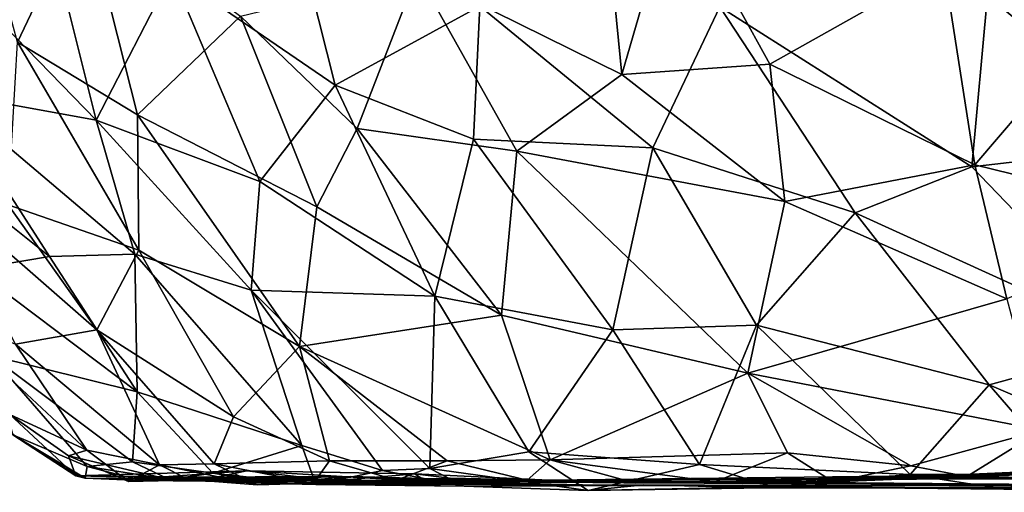
# Model space of a CAD drawing. Extents: x 5.98 to 10.05, y 0.28 to 3.96.
# Drawn here: x 6.83 to 7.62, y 0.28 to 0.66 of the extents above; entities that cross this region are included whole.
import ezdxf

# ---------------------------------------------------------------- set-up
doc = ezdxf.new("R2010")
doc.units = 0
doc.header["$MEASUREMENT"] = 0
doc.layers.add('1', color=7, linetype='Continuous')

msp = doc.modelspace()

# ---------------------------------------------------------------- linework, layer by layer
at = {"layer": '1'}
for points in [[(7.31521, 0.61506, -0.24296), (7.15196, 0.69593, -0.19859), (7.2973, 0.7997, -0.35284)], [(7.35759, 0.76082, -0.35899), (7.31521, 0.61506, -0.24296), (7.2973, 0.7997, -0.35284)], [(6.88608, 0.75247, 0.00609), (6.83319, 0.64097, 0.16029), (6.79236, 0.78987, 0.09105)], [(7.74801, 0.55914, 2.36741), (7.78909, 0.77522, 2.50642), (7.60709, 0.67829, 2.41127)], [(7.43353, 0.62316, -0.30597), (7.31521, 0.61506, -0.24296), (7.35759, 0.76082, -0.35899)], [(7.43353, 0.62316, -0.30597), (7.35759, 0.76082, -0.35899), (7.57231, 0.70143, -0.40756)], [(6.88608, 0.75247, 0.00609), (6.92874, 0.58283, 0.0968), (6.83319, 0.64097, 0.16029)], [(6.92874, 0.58283, 0.0968), (6.88608, 0.75247, 0.00609), (7.01102, 0.66149, -0.0512)], [(6.95637, 0.69582, 2.04091), (7.08662, 0.60664, 2.08687), (7.05352, 0.73747, 2.16014)], [(7.08662, 0.60664, 2.08687), (7.20206, 0.66965, 2.22531), (7.05352, 0.73747, 2.16014)], [(6.77434, 0.60054, 1.69834), (6.89588, 0.57854, 1.85353), (6.77648, 0.70167, 1.81832)], [(6.89588, 0.57854, 1.85353), (6.86449, 0.70457, 1.9445), (6.77648, 0.70167, 1.81832)], [(6.89588, 0.57854, 1.85353), (6.95637, 0.69582, 2.04091), (6.86449, 0.70457, 1.9445)], [(7.59699, 0.54279, -0.31214), (7.43353, 0.62316, -0.30597), (7.57231, 0.70143, -0.40756)], [(7.70703, 0.67171, -0.42871), (7.59699, 0.54279, -0.31214), (7.57231, 0.70143, -0.40756)], [(6.89588, 0.57854, 1.85353), (7.02652, 0.5296, 1.95057), (6.95637, 0.69582, 2.04091)], [(6.95637, 0.69582, 2.04091), (7.02652, 0.5296, 1.95057), (7.08662, 0.60664, 2.08687)], [(7.15196, 0.69593, -0.19859), (7.10419, 0.57197, -0.06498), (7.01102, 0.66149, -0.0512)], [(7.10419, 0.57197, -0.06498), (7.15196, 0.69593, -0.19859), (7.2315, 0.5539, -0.14643)], [(7.31521, 0.61506, -0.24296), (7.2315, 0.5539, -0.14643), (7.15196, 0.69593, -0.19859)], [(7.60709, 0.67829, 2.41127), (7.39346, 0.66897, 2.33045), (7.59451, 0.54141, 2.31649)], [(7.59451, 0.54141, 2.31649), (7.74801, 0.55914, 2.36741), (7.60709, 0.67829, 2.41127)], [(7.20206, 0.66965, 2.22531), (7.08662, 0.60664, 2.08687), (7.19686, 0.5633, 2.13506)], [(7.33999, 0.55638, 2.2177), (7.20206, 0.66965, 2.22531), (7.19686, 0.5633, 2.13506)], [(7.39346, 0.66897, 2.33045), (7.20206, 0.66965, 2.22531), (7.33999, 0.55638, 2.2177)], [(7.39346, 0.66897, 2.33045), (7.33999, 0.55638, 2.2177), (7.50143, 0.50446, 2.25389)], [(7.39346, 0.66897, 2.33045), (7.50143, 0.50446, 2.25389), (7.59451, 0.54141, 2.31649)], [(7.59699, 0.54279, -0.31214), (7.70703, 0.67171, -0.42871), (7.77269, 0.49976, -0.32306)], [(7.01102, 0.66149, -0.0512), (7.072, 0.50931, 0.02327), (6.92874, 0.58283, 0.0968)], [(7.10419, 0.57197, -0.06498), (7.072, 0.50931, 0.02327), (7.01102, 0.66149, -0.0512)], [(6.83319, 0.64097, 0.16029), (6.93, 0.47471, 0.2268), (6.82558, 0.51084, 0.33888)], [(6.92874, 0.58283, 0.0968), (6.93, 0.47471, 0.2268), (6.83319, 0.64097, 0.16029)], [(7.43353, 0.62316, -0.30597), (7.44548, 0.5136, -0.2317), (7.31521, 0.61506, -0.24296)], [(7.43353, 0.62316, -0.30597), (7.59699, 0.54279, -0.31214), (7.44548, 0.5136, -0.2317)], [(7.44548, 0.5136, -0.2317), (7.2315, 0.5539, -0.14643), (7.31521, 0.61506, -0.24296)], [(7.16622, 0.43811, 1.9868), (7.08662, 0.60664, 2.08687), (7.02652, 0.5296, 1.95057)], [(7.16622, 0.43811, 1.9868), (7.19686, 0.5633, 2.13506), (7.08662, 0.60664, 2.08687)], [(6.77434, 0.60054, 1.69834), (6.74521, 0.5602, 1.58011), (6.85864, 0.46962, 1.64631)], [(6.77434, 0.60054, 1.69834), (6.92671, 0.47161, 1.76023), (6.89588, 0.57854, 1.85353)], [(6.92671, 0.47161, 1.76023), (6.77434, 0.60054, 1.69834), (6.85864, 0.46962, 1.64631)], [(6.92874, 0.58283, 0.0968), (7.072, 0.50931, 0.02327), (7.05809, 0.39785, 0.17189)], [(7.05809, 0.39785, 0.17189), (6.93, 0.47471, 0.2268), (6.92874, 0.58283, 0.0968)], [(7.01955, 0.4429, 1.83921), (6.89588, 0.57854, 1.85353), (6.92671, 0.47161, 1.76023)], [(7.02652, 0.5296, 1.95057), (6.89588, 0.57854, 1.85353), (7.01955, 0.4429, 1.83921)], [(7.10419, 0.57197, -0.06498), (7.21944, 0.42273, -0.00893), (7.072, 0.50931, 0.02327)], [(7.2315, 0.5539, -0.14643), (7.21944, 0.42273, -0.00893), (7.10419, 0.57197, -0.06498)], [(6.74521, 0.5602, 1.58011), (6.79851, 0.45963, 1.5064), (6.85864, 0.46962, 1.64631)], [(7.30822, 0.41107, 2.06307), (7.19686, 0.5633, 2.13506), (7.16622, 0.43811, 1.9868)], [(7.30822, 0.41107, 2.06307), (7.33999, 0.55638, 2.2177), (7.19686, 0.5633, 2.13506)], [(7.72994, 0.40046, 2.2369), (7.74801, 0.55914, 2.36741), (7.59451, 0.54141, 2.31649)], [(7.21944, 0.42273, -0.00893), (7.2315, 0.5539, -0.14643), (7.41594, 0.37648, -0.0886)], [(7.2315, 0.5539, -0.14643), (7.44548, 0.5136, -0.2317), (7.41594, 0.37648, -0.0886)], [(7.33999, 0.55638, 2.2177), (7.30822, 0.41107, 2.06307), (7.42283, 0.41475, 2.13429)], [(7.33999, 0.55638, 2.2177), (7.42283, 0.41475, 2.13429), (7.50143, 0.50446, 2.25389)], [(7.44548, 0.5136, -0.2317), (7.59699, 0.54279, -0.31214), (7.62265, 0.43587, -0.23303)], [(7.77269, 0.49976, -0.32306), (7.62265, 0.43587, -0.23303), (7.59699, 0.54279, -0.31214)], [(7.50143, 0.50446, 2.25389), (7.72994, 0.40046, 2.2369), (7.59451, 0.54141, 2.31649)], [(7.01955, 0.4429, 1.83921), (7.16622, 0.43811, 1.9868), (7.02652, 0.5296, 1.95057)], [(6.89628, 0.41125, 0.38748), (6.76861, 0.52259, 0.43687), (6.82558, 0.51084, 0.33888)], [(6.83143, 0.3997, 0.55816), (6.76861, 0.52259, 0.43687), (6.89628, 0.41125, 0.38748)], [(6.82558, 0.51084, 0.33888), (6.93, 0.47471, 0.2268), (6.89628, 0.41125, 0.38748)], [(7.62265, 0.43587, -0.23303), (7.41594, 0.37648, -0.0886), (7.44548, 0.5136, -0.2317)], [(7.072, 0.50931, 0.02327), (7.21944, 0.42273, -0.00893), (7.05809, 0.39785, 0.17189)], [(7.50143, 0.50446, 2.25389), (7.42283, 0.41475, 2.13429), (7.60848, 0.36733, 2.16848)], [(7.50143, 0.50446, 2.25389), (7.60848, 0.36733, 2.16848), (7.72994, 0.40046, 2.2369)], [(6.92851, 0.36155, 1.57588), (6.92671, 0.47161, 1.76023), (6.85864, 0.46962, 1.64631)], [(6.93, 0.47471, 0.2268), (7.00549, 0.34163, 0.33329), (6.89628, 0.41125, 0.38748)], [(6.92851, 0.36155, 1.57588), (7.05989, 0.3189, 1.70485), (6.92671, 0.47161, 1.76023)], [(7.01955, 0.4429, 1.83921), (6.92671, 0.47161, 1.76023), (7.05989, 0.3189, 1.70485)], [(7.00549, 0.34163, 0.33329), (6.93, 0.47471, 0.2268), (7.05809, 0.39785, 0.17189)], [(6.85864, 0.46962, 1.64631), (6.79851, 0.45963, 1.5064), (6.92851, 0.36155, 1.57588)], [(6.81157, 0.39062, 1.35829), (6.92851, 0.36155, 1.57588), (6.79851, 0.45963, 1.5064)], [(7.16199, 0.30039, 1.79838), (7.16622, 0.43811, 1.9868), (7.01955, 0.4429, 1.83921)], [(7.01955, 0.4429, 1.83921), (7.12436, 0.29876, 1.74549), (7.16199, 0.30039, 1.79838)], [(7.05989, 0.3189, 1.70485), (7.12436, 0.29876, 1.74549), (7.01955, 0.4429, 1.83921)], [(7.16622, 0.43811, 1.9868), (7.16199, 0.30039, 1.79838), (7.24111, 0.31375, 1.89926)], [(7.16622, 0.43811, 1.9868), (7.24111, 0.31375, 1.89926), (7.30822, 0.41107, 2.06307)], [(7.62265, 0.43587, -0.23303), (7.65048, 0.33104, -0.13752), (7.41594, 0.37648, -0.0886)], [(6.82702, 0.34361, 0.80272), (6.76832, 0.42677, 0.69036), (6.88836, 0.31494, 0.65517)], [(6.76832, 0.42677, 0.69036), (6.83143, 0.3997, 0.55816), (6.88836, 0.31494, 0.65517)], [(7.21944, 0.42273, -0.00893), (7.25823, 0.30723, 0.10372), (7.05809, 0.39785, 0.17189)], [(7.25823, 0.30723, 0.10372), (7.21944, 0.42273, -0.00893), (7.41594, 0.37648, -0.0886)], [(6.89628, 0.41125, 0.38748), (6.94633, 0.30335, 0.53709), (6.83143, 0.3997, 0.55816)], [(7.00549, 0.34163, 0.33329), (6.99008, 0.30413, 0.4349), (6.89628, 0.41125, 0.38748)], [(6.94633, 0.30335, 0.53709), (6.89628, 0.41125, 0.38748), (6.99008, 0.30413, 0.4349)], [(7.37719, 0.30361, 1.98192), (7.30822, 0.41107, 2.06307), (7.24111, 0.31375, 1.89926)], [(7.30822, 0.41107, 2.06307), (7.37719, 0.30361, 1.98192), (7.42283, 0.41475, 2.13429)], [(7.37719, 0.30361, 1.98192), (7.54537, 0.29572, 2.05998), (7.42283, 0.41475, 2.13429)], [(7.60848, 0.36733, 2.16848), (7.42283, 0.41475, 2.13429), (7.54537, 0.29572, 2.05998)], [(6.88836, 0.31494, 0.65517), (6.83143, 0.3997, 0.55816), (6.94633, 0.30335, 0.53709)], [(7.08201, 0.30667, 0.28858), (7.00549, 0.34163, 0.33329), (7.05809, 0.39785, 0.17189)], [(7.08201, 0.30667, 0.28858), (7.05809, 0.39785, 0.17189), (7.17594, 0.30647, 0.18219)], [(7.05809, 0.39785, 0.17189), (7.25823, 0.30723, 0.10372), (7.17594, 0.30647, 0.18219)], [(7.72994, 0.40046, 2.2369), (7.60848, 0.36733, 2.16848), (7.7832, 0.29242, 2.13624)], [(6.92851, 0.36155, 1.57588), (6.81157, 0.39062, 1.35829), (6.92484, 0.30575, 1.42311)], [(6.81157, 0.39062, 1.35829), (6.88872, 0.30206, 1.29121), (6.92484, 0.30575, 1.42311)], [(6.81157, 0.39062, 1.35829), (6.82938, 0.32732, 1.10957), (6.88872, 0.30206, 1.29121)], [(7.44749, 0.31282, -0.02859), (7.25823, 0.30723, 0.10372), (7.41594, 0.37648, -0.0886)], [(7.41594, 0.37648, -0.0886), (7.54591, 0.30255, -0.06185), (7.44749, 0.31282, -0.02859)], [(7.54591, 0.30255, -0.06185), (7.41594, 0.37648, -0.0886), (7.65048, 0.33104, -0.13752)], [(6.92484, 0.30575, 1.42311), (6.98901, 0.29678, 1.53686), (6.92851, 0.36155, 1.57588)], [(6.98901, 0.29678, 1.53686), (7.05989, 0.3189, 1.70485), (6.92851, 0.36155, 1.57588)], [(7.54537, 0.29572, 2.05998), (7.67032, 0.2957, 2.10806), (7.60848, 0.36733, 2.16848)], [(7.67032, 0.2957, 2.10806), (7.7832, 0.29242, 2.13624), (7.60848, 0.36733, 2.16848)], [(6.82702, 0.34361, 0.80272), (6.87952, 0.29463, 0.95205), (6.82763, 0.32891, 0.93548)], [(6.87371, 0.31044, 0.8014), (6.82702, 0.34361, 0.80272), (6.88836, 0.31494, 0.65517)], [(6.87371, 0.31044, 0.8014), (6.87952, 0.29463, 0.95205), (6.82702, 0.34361, 0.80272)], [(6.99008, 0.30413, 0.4349), (7.00549, 0.34163, 0.33329), (7.08201, 0.30667, 0.28858)], [(7.54591, 0.30255, -0.06185), (7.65048, 0.33104, -0.13752), (7.59075, 0.29412, -0.05492)], [(7.59075, 0.29412, -0.05492), (7.65048, 0.33104, -0.13752), (7.70683, 0.29225, -0.08584)], [(6.87952, 0.29463, 0.95205), (6.82938, 0.32732, 1.10957), (6.82763, 0.32891, 0.93548)], [(6.8872, 0.29277, 1.17462), (6.88872, 0.30206, 1.29121), (6.82938, 0.32732, 1.10957)], [(6.87952, 0.29463, 0.95205), (6.87405, 0.29894, 1.05617), (6.82938, 0.32732, 1.10957)], [(6.8872, 0.29277, 1.17462), (6.82938, 0.32732, 1.10957), (6.87405, 0.29894, 1.05617)], [(6.92162, 0.29006, 0.70193), (6.87371, 0.31044, 0.8014), (6.88836, 0.31494, 0.65517)], [(6.94633, 0.30335, 0.53709), (6.92162, 0.29006, 0.70193), (6.88836, 0.31494, 0.65517)], [(7.07113, 0.28763, 1.63045), (7.05989, 0.3189, 1.70485), (6.98901, 0.29678, 1.53686)], [(7.12436, 0.29876, 1.74549), (7.05989, 0.3189, 1.70485), (7.07113, 0.28763, 1.63045)], [(6.87371, 0.31044, 0.8014), (6.94648, 0.29358, 0.7613), (6.87952, 0.29463, 0.95205)], [(6.94648, 0.29358, 0.7613), (6.87371, 0.31044, 0.8014), (6.92162, 0.29006, 0.70193)], [(6.99008, 0.30413, 0.4349), (7.08201, 0.30667, 0.28858), (7.06935, 0.28872, 0.4027)], [(7.08201, 0.30667, 0.28858), (7.1356, 0.29116, 0.27838), (7.06935, 0.28872, 0.4027)], [(7.17594, 0.30647, 0.18219), (7.1356, 0.29116, 0.27838), (7.08201, 0.30667, 0.28858)], [(7.23989, 0.29106, 0.17952), (7.1356, 0.29116, 0.27838), (7.17594, 0.30647, 0.18219)], [(7.24111, 0.31375, 1.89926), (7.16199, 0.30039, 1.79838), (7.28854, 0.2829, 1.85949)], [(7.23989, 0.29106, 0.17952), (7.17594, 0.30647, 0.18219), (7.25823, 0.30723, 0.10372)], [(7.23989, 0.29106, 0.17952), (7.25823, 0.30723, 0.10372), (7.32656, 0.28874, 0.10825)], [(7.37719, 0.30361, 1.98192), (7.24111, 0.31375, 1.89926), (7.28854, 0.2829, 1.85949)], [(7.44749, 0.31282, -0.02859), (7.38956, 0.28977, 0.05771), (7.25823, 0.30723, 0.10372)], [(7.38956, 0.28977, 0.05771), (7.32656, 0.28874, 0.10825), (7.25823, 0.30723, 0.10372)], [(7.44749, 0.31282, -0.02859), (7.48408, 0.28984, 0.0086), (7.38956, 0.28977, 0.05771)], [(7.54591, 0.30255, -0.06185), (7.48408, 0.28984, 0.0086), (7.44749, 0.31282, -0.02859)], [(6.8872, 0.29277, 1.17462), (6.87405, 0.29894, 1.05617), (6.87952, 0.29463, 0.95205)], [(6.88872, 0.30206, 1.29121), (6.8872, 0.29277, 1.17462), (6.93144, 0.29073, 1.28398)], [(6.88872, 0.30206, 1.29121), (6.95431, 0.29161, 1.37925), (6.92484, 0.30575, 1.42311)], [(6.95431, 0.29161, 1.37925), (6.88872, 0.30206, 1.29121), (6.93144, 0.29073, 1.28398)], [(6.94633, 0.30335, 0.53709), (6.96948, 0.2917, 0.59357), (6.92162, 0.29006, 0.70193)], [(6.98901, 0.29678, 1.53686), (6.92484, 0.30575, 1.42311), (6.95431, 0.29161, 1.37925)], [(6.94633, 0.30335, 0.53709), (6.99008, 0.30413, 0.4349), (7.02458, 0.28727, 0.48255)], [(6.96948, 0.2917, 0.59357), (6.94633, 0.30335, 0.53709), (7.02458, 0.28727, 0.48255)], [(7.06935, 0.28872, 0.4027), (7.02458, 0.28727, 0.48255), (6.99008, 0.30413, 0.4349)], [(7.18957, 0.28642, 1.72526), (7.12436, 0.29876, 1.74549), (7.07113, 0.28763, 1.63045)], [(7.12436, 0.29876, 1.74549), (7.18957, 0.28642, 1.72526), (7.16199, 0.30039, 1.79838)], [(7.16199, 0.30039, 1.79838), (7.18957, 0.28642, 1.72526), (7.28854, 0.2829, 1.85949)], [(7.37719, 0.30361, 1.98192), (7.28854, 0.2829, 1.85949), (7.4358, 0.28582, 1.9701)], [(7.37719, 0.30361, 1.98192), (7.4358, 0.28582, 1.9701), (7.54537, 0.29572, 2.05998)], [(7.54591, 0.30255, -0.06185), (7.59075, 0.29412, -0.05492), (7.48408, 0.28984, 0.0086)], [(7.01607, 0.29845, 0.80436), (6.99172, 0.29357, 0.95203), (6.87952, 0.29463, 0.95205)], [(7.01607, 0.29845, 0.80436), (6.87952, 0.29463, 0.95205), (6.94648, 0.29358, 0.7613)], [(6.99172, 0.29357, 0.95203), (7.03665, 0.29111, 1.1055), (6.87952, 0.29463, 0.95205)], [(7.03665, 0.29111, 1.1055), (6.8872, 0.29277, 1.17462), (6.87952, 0.29463, 0.95205)], [(6.8872, 0.29277, 1.17462), (7.03665, 0.29111, 1.1055), (6.93144, 0.29073, 1.28398)], [(6.94648, 0.29358, 0.7613), (6.92162, 0.29006, 0.70193), (7.09914, 0.29391, 0.58761)], [(6.96948, 0.2917, 0.59357), (7.09914, 0.29391, 0.58761), (6.92162, 0.29006, 0.70193)], [(7.06088, 0.28945, 1.21219), (6.95431, 0.29161, 1.37925), (6.93144, 0.29073, 1.28398)], [(7.03665, 0.29111, 1.1055), (7.06088, 0.28945, 1.21219), (6.93144, 0.29073, 1.28398)], [(7.08589, 0.29056, 0.72817), (7.01607, 0.29845, 0.80436), (6.94648, 0.29358, 0.7613)], [(7.08589, 0.29056, 0.72817), (6.94648, 0.29358, 0.7613), (7.09914, 0.29391, 0.58761)], [(7.03832, 0.28848, 1.53009), (6.98901, 0.29678, 1.53686), (6.95431, 0.29161, 1.37925)], [(7.13815, 0.28802, 1.42754), (6.95431, 0.29161, 1.37925), (7.06088, 0.28945, 1.21219)], [(6.95431, 0.29161, 1.37925), (7.13815, 0.28802, 1.42754), (7.03832, 0.28848, 1.53009)], [(7.02458, 0.28727, 0.48255), (7.09914, 0.29391, 0.58761), (6.96948, 0.2917, 0.59357)], [(7.03832, 0.28848, 1.53009), (7.07113, 0.28763, 1.63045), (6.98901, 0.29678, 1.53686)], [(6.99172, 0.29357, 0.95203), (7.01607, 0.29845, 0.80436), (7.15928, 0.29011, 1.06003)], [(6.99172, 0.29357, 0.95203), (7.15928, 0.29011, 1.06003), (7.03665, 0.29111, 1.1055)], [(7.1502, 0.29628, 0.80861), (7.15928, 0.29011, 1.06003), (7.01607, 0.29845, 0.80436)], [(7.01607, 0.29845, 0.80436), (7.08589, 0.29056, 0.72817), (7.1502, 0.29628, 0.80861)], [(7.06935, 0.28872, 0.4027), (7.09914, 0.29391, 0.58761), (7.02458, 0.28727, 0.48255)], [(7.03665, 0.29111, 1.1055), (7.15928, 0.29011, 1.06003), (7.06088, 0.28945, 1.21219)], [(7.06935, 0.28872, 0.4027), (7.2136, 0.28913, 0.45105), (7.09914, 0.29391, 0.58761)], [(7.06935, 0.28872, 0.4027), (7.17861, 0.29269, 0.32537), (7.2136, 0.28913, 0.45105)], [(7.1356, 0.29116, 0.27838), (7.17861, 0.29269, 0.32537), (7.06935, 0.28872, 0.4027)], [(7.18627, 0.29174, 0.65016), (7.1502, 0.29628, 0.80861), (7.08589, 0.29056, 0.72817)], [(7.08589, 0.29056, 0.72817), (7.09914, 0.29391, 0.58761), (7.18627, 0.29174, 0.65016)], [(7.18627, 0.29174, 0.65016), (7.09914, 0.29391, 0.58761), (7.2136, 0.28913, 0.45105)], [(7.1356, 0.29116, 0.27838), (7.23989, 0.29106, 0.17952), (7.17861, 0.29269, 0.32537)], [(7.1502, 0.29628, 0.80861), (7.25719, 0.29108, 0.45599), (7.15928, 0.29011, 1.06003)], [(7.18627, 0.29174, 0.65016), (7.25719, 0.29108, 0.45599), (7.1502, 0.29628, 0.80861)], [(7.15928, 0.29011, 1.06003), (7.25719, 0.29108, 0.45599), (7.86886, 0.2858, 1.86904)], [(7.23989, 0.29106, 0.17952), (7.29829, 0.28992, 0.22103), (7.17861, 0.29269, 0.32537)], [(7.26253, 0.29029, 0.32141), (7.17861, 0.29269, 0.32537), (7.29829, 0.28992, 0.22103)], [(7.17861, 0.29269, 0.32537), (7.26253, 0.29029, 0.32141), (7.2136, 0.28913, 0.45105)], [(7.2136, 0.28913, 0.45105), (7.25719, 0.29108, 0.45599), (7.18627, 0.29174, 0.65016)], [(7.25719, 0.29108, 0.45599), (7.2136, 0.28913, 0.45105), (7.26253, 0.29029, 0.32141)], [(7.32656, 0.28874, 0.10825), (7.29829, 0.28992, 0.22103), (7.23989, 0.29106, 0.17952)], [(8.23084, 0.29673, 0.00045), (8.82157, 0.29532, 0.5498), (7.25719, 0.29108, 0.45599)], [(7.64175, 0.29575, 0.0999), (8.23084, 0.29673, 0.00045), (7.25719, 0.29108, 0.45599)], [(7.41148, 0.28832, 0.26082), (7.64175, 0.29575, 0.0999), (7.25719, 0.29108, 0.45599)], [(8.82157, 0.29532, 0.5498), (7.86886, 0.2858, 1.86904), (7.25719, 0.29108, 0.45599)], [(7.26253, 0.29029, 0.32141), (7.41148, 0.28832, 0.26082), (7.25719, 0.29108, 0.45599)], [(7.38956, 0.28977, 0.05771), (7.48408, 0.28984, 0.0086), (7.51029, 0.29207, 0.08578)], [(7.51029, 0.29207, 0.08578), (7.39838, 0.28997, 0.15911), (7.38956, 0.28977, 0.05771)], [(7.49667, 0.29319, 0.19589), (7.39838, 0.28997, 0.15911), (7.51029, 0.29207, 0.08578)], [(7.41148, 0.28832, 0.26082), (7.39838, 0.28997, 0.15911), (7.49667, 0.29319, 0.19589)], [(7.49667, 0.29319, 0.19589), (7.64175, 0.29575, 0.0999), (7.41148, 0.28832, 0.26082)], [(7.4358, 0.28582, 1.9701), (7.62028, 0.28388, 2.04029), (7.54537, 0.29572, 2.05998)], [(7.48408, 0.28984, 0.0086), (7.59075, 0.29412, -0.05492), (7.51029, 0.29207, 0.08578)], [(7.64175, 0.29575, 0.0999), (7.49667, 0.29319, 0.19589), (7.51029, 0.29207, 0.08578)], [(7.64313, 0.29816, -0.00261), (7.64175, 0.29575, 0.0999), (7.51029, 0.29207, 0.08578)], [(7.64313, 0.29816, -0.00261), (7.51029, 0.29207, 0.08578), (7.59075, 0.29412, -0.05492)], [(7.62028, 0.28388, 2.04029), (7.67032, 0.2957, 2.10806), (7.54537, 0.29572, 2.05998)], [(7.59075, 0.29412, -0.05492), (7.70683, 0.29225, -0.08584), (7.64313, 0.29816, -0.00261)], [(7.7638, 0.28141, 2.06577), (7.67032, 0.2957, 2.10806), (7.62028, 0.28388, 2.04029)], [(7.03832, 0.28848, 1.53009), (7.28403, 0.28745, 1.49725), (7.18957, 0.28642, 1.72526)], [(7.03832, 0.28848, 1.53009), (7.18957, 0.28642, 1.72526), (7.07113, 0.28763, 1.63045)], [(7.03832, 0.28848, 1.53009), (7.13815, 0.28802, 1.42754), (7.28403, 0.28745, 1.49725)], [(7.1896, 0.28905, 1.2597), (7.06088, 0.28945, 1.21219), (7.15928, 0.29011, 1.06003)], [(7.06088, 0.28945, 1.21219), (7.1896, 0.28905, 1.2597), (7.13815, 0.28802, 1.42754)], [(7.28403, 0.28745, 1.49725), (7.13815, 0.28802, 1.42754), (7.1896, 0.28905, 1.2597)], [(7.28403, 0.28745, 1.49725), (7.15928, 0.29011, 1.06003), (7.86886, 0.2858, 1.86904)], [(7.1896, 0.28905, 1.2597), (7.15928, 0.29011, 1.06003), (7.28403, 0.28745, 1.49725)], [(7.18957, 0.28642, 1.72526), (7.28403, 0.28745, 1.49725), (7.35781, 0.28673, 1.6273)], [(7.18957, 0.28642, 1.72526), (7.33283, 0.28726, 1.73059), (7.28854, 0.2829, 1.85949)], [(7.18957, 0.28642, 1.72526), (7.35781, 0.28673, 1.6273), (7.33283, 0.28726, 1.73059)], [(7.41148, 0.28832, 0.26082), (7.26253, 0.29029, 0.32141), (7.29829, 0.28992, 0.22103)], [(7.5673, 0.28511, 1.76304), (7.28403, 0.28745, 1.49725), (7.86886, 0.2858, 1.86904)], [(7.35781, 0.28673, 1.6273), (7.28403, 0.28745, 1.49725), (7.5673, 0.28511, 1.76304)], [(7.28854, 0.2829, 1.85949), (7.33283, 0.28726, 1.73059), (7.43051, 0.28502, 1.85846)], [(7.4358, 0.28582, 1.9701), (7.28854, 0.2829, 1.85949), (7.43051, 0.28502, 1.85846)], [(7.29829, 0.28992, 0.22103), (7.39838, 0.28997, 0.15911), (7.41148, 0.28832, 0.26082)], [(7.39838, 0.28997, 0.15911), (7.29829, 0.28992, 0.22103), (7.32656, 0.28874, 0.10825)], [(7.38956, 0.28977, 0.05771), (7.39838, 0.28997, 0.15911), (7.32656, 0.28874, 0.10825)], [(7.35781, 0.28673, 1.6273), (7.5673, 0.28511, 1.76304), (7.33283, 0.28726, 1.73059)], [(7.43051, 0.28502, 1.85846), (7.33283, 0.28726, 1.73059), (7.5673, 0.28511, 1.76304)], [(7.56698, 0.28461, 1.91716), (7.4358, 0.28582, 1.9701), (7.43051, 0.28502, 1.85846)], [(7.43051, 0.28502, 1.85846), (7.5673, 0.28511, 1.76304), (7.56698, 0.28461, 1.91716)], [(7.62028, 0.28388, 2.04029), (7.4358, 0.28582, 1.9701), (7.56698, 0.28461, 1.91716)], [(7.5673, 0.28511, 1.76304), (7.72118, 0.28296, 1.93913), (7.56698, 0.28461, 1.91716)], [(7.56698, 0.28461, 1.91716), (7.72118, 0.28296, 1.93913), (7.62028, 0.28388, 2.04029)], [(7.72118, 0.28296, 1.93913), (7.5673, 0.28511, 1.76304), (7.86886, 0.2858, 1.86904)], [(7.62028, 0.28388, 2.04029), (7.72118, 0.28296, 1.93913), (7.7638, 0.28141, 2.06577)]]:
    msp.add_3dface(points, dxfattribs=at)

doc.saveas('drawing.dxf')
